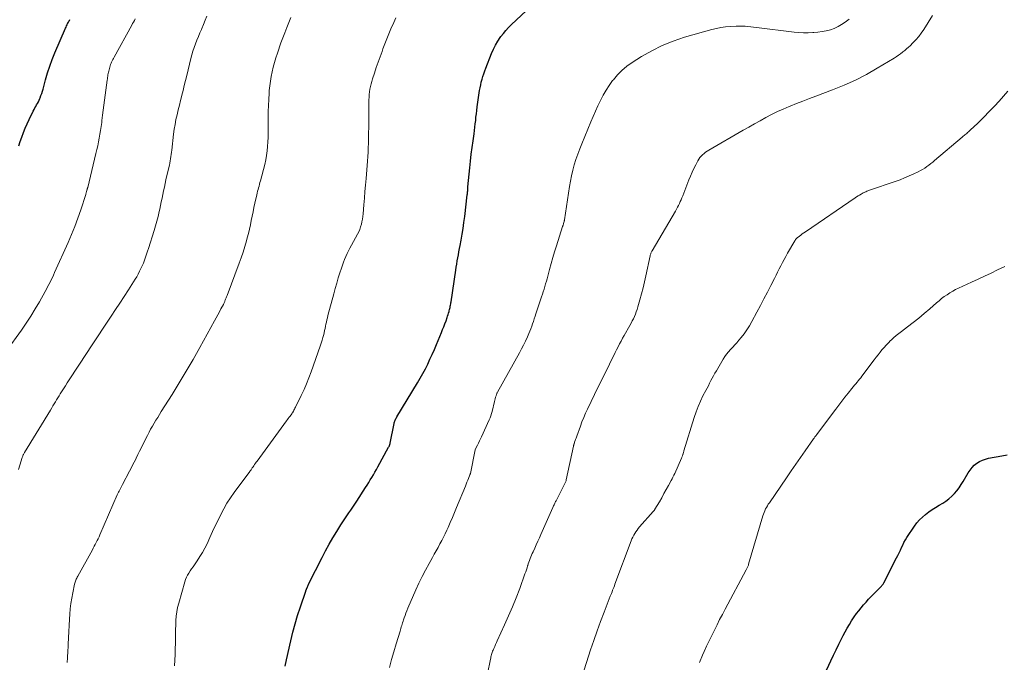
# Model space of a CAD drawing. Units: feet. Extents: x 1905000 to 1910019, y 535000 to 540000.
# Drawn here: x 1905199 to 1905391, y 535676 to 535801 of the extents above; entities that cross this region are included whole.
import ezdxf

# ---------------------------------------------------------------- set-up
doc = ezdxf.new("R2010")
doc.units = ezdxf.units.FT
doc.header["$LTSCALE"] = 100
doc.header["$MEASUREMENT"] = 0
doc.layers.add('CONTOUR INDEX', color=32, linetype='Continuous', lineweight=25)
doc.layers.add('CONTOUR INTERMEDIATE', color=40, linetype='Continuous', lineweight=15)

msp = doc.modelspace()

# ---------------------------------------------------------------- linework, layer by layer
at = {"layer": 'CONTOUR INDEX', "flags": 128}
for points, elevation in [([(1905250.66, 535674.9), (1905250.94, 535676.17), (1905251.78, 535679.86), (1905252.19, 535681.54), (1905252.63, 535683.2), (1905253.13, 535684.84), (1905253.66, 535686.48), (1905254.72, 535689.57), (1905254.75, 535689.66), (1905254.78, 535689.74), (1905254.81, 535689.82), (1905254.84, 535689.9), (1905254.87, 535689.98), (1905254.9, 535690.06), (1905254.94, 535690.14), (1905254.97, 535690.22), (1905255.04, 535690.39), (1905255.11, 535690.55), (1905255.19, 535690.72), (1905255.26, 535690.88), (1905255.34, 535691.04), (1905257.92, 535696.15), (1905258.59, 535697.43), (1905259.28, 535698.7), (1905260.01, 535699.96), (1905260.76, 535701.2), (1905261.55, 535702.47), (1905261.93, 535703.06), (1905262.31, 535703.65), (1905262.7, 535704.23), (1905263.1, 535704.81), (1905263.49, 535705.39), (1905263.89, 535705.97), (1905264.28, 535706.55), (1905264.66, 535707.14), (1905266.37, 535709.77), (1905266.69, 535710.27), (1905267, 535710.76), (1905267.31, 535711.26), (1905267.61, 535711.76), (1905267.91, 535712.27), (1905268.21, 535712.78), (1905268.5, 535713.29), (1905268.78, 535713.8), (1905270.9, 535717.62), (1905270.95, 535717.72), (1905271, 535717.81), (1905271.04, 535717.91), (1905271.08, 535718.01), (1905271.11, 535718.11), (1905271.14, 535718.22), (1905271.17, 535718.32), (1905271.19, 535718.42), (1905271.96, 535722.24), (1905272, 535722.42), (1905272.05, 535722.59), (1905272.11, 535722.75), (1905272.17, 535722.92), (1905272.25, 535723.08), (1905272.33, 535723.24), (1905272.41, 535723.4), (1905272.5, 535723.55), (1905276.54, 535730.19), (1905277.07, 535731.09), (1905277.58, 535732), (1905278.06, 535732.92), (1905278.53, 535733.86), (1905278.97, 535734.8), (1905279.4, 535735.75), (1905279.82, 535736.71), (1905280.23, 535737.67), (1905281.2, 535740), (1905281.43, 535740.58), (1905281.66, 535741.16), (1905281.88, 535741.74), (1905282.1, 535742.33), (1905282.32, 535742.92), (1905282.42, 535743.21), (1905282.52, 535743.51), (1905282.6, 535743.8), (1905282.69, 535744.1), (1905282.73, 535744.26), (1905282.79, 535744.48), (1905282.84, 535744.7), (1905282.89, 535744.92), (1905282.93, 535745.14), (1905282.97, 535745.36), (1905283.01, 535745.59), (1905283.05, 535745.81), (1905283.08, 535746.03), (1905284, 535752.19), (1905284.09, 535752.79), (1905284.19, 535753.39), (1905284.3, 535753.99), (1905284.41, 535754.59), (1905284.52, 535755.19), (1905284.63, 535755.79), (1905284.74, 535756.39), (1905284.86, 535756.99), (1905285.05, 535758.06), (1905285.25, 535759.2), (1905285.44, 535760.34), (1905285.6, 535761.48), (1905285.75, 535762.63), (1905286.25, 535766.89), (1905286.28, 535767.08), (1905286.3, 535767.27), (1905286.31, 535767.47), (1905286.33, 535767.66), (1905286.34, 535767.86), (1905286.36, 535768.05), (1905286.37, 535768.25), (1905286.39, 535768.44), (1905286.75, 535772.14), (1905286.89, 535773.47), (1905287.04, 535774.79), (1905287.21, 535776.12), (1905287.39, 535777.44), (1905287.58, 535778.78), (1905287.67, 535779.44), (1905287.75, 535780.09), (1905287.82, 535780.75), (1905287.89, 535781.41), (1905287.95, 535782.06), (1905288.02, 535782.72), (1905288.11, 535783.37), (1905288.2, 535784.03), (1905288.66, 535787.22), (1905288.76, 535787.78), (1905288.87, 535788.33), (1905288.99, 535788.88), (1905289.14, 535789.43), (1905289.3, 535789.97), (1905289.48, 535790.51), (1905289.67, 535791.05), (1905289.87, 535791.58), (1905291.01, 535794.48), (1905291.37, 535795.29), (1905291.76, 535796.08), (1905292.21, 535796.84), (1905292.7, 535797.58), (1905292.82, 535797.75), (1905293.29, 535798.37), (1905293.79, 535798.97), (1905294.32, 535799.55), (1905294.87, 535800.1), (1905300.7, 535805.57)], 900), ([(1905198.66, 535776.42), (1905198.97, 535777.29), (1905199.28, 535778.16), (1905199.6, 535779.02), (1905199.94, 535779.88), (1905200.31, 535780.72), (1905200.69, 535781.56), (1905201.5, 535783.23), (1905201.66, 535783.54), (1905201.82, 535783.84), (1905201.99, 535784.14), (1905202.17, 535784.43), (1905202.35, 535784.73), (1905202.51, 535785.03), (1905202.66, 535785.34), (1905202.8, 535785.66), (1905202.86, 535785.83), (1905203.01, 535786.24), (1905203.16, 535786.66), (1905203.29, 535787.08), (1905203.41, 535787.5), (1905203.9, 535789.34), (1905204.29, 535790.67), (1905204.72, 535791.99), (1905205.21, 535793.29), (1905205.73, 535794.58), (1905207.79, 535799.4), (1905207.9, 535799.63), (1905208, 535799.86), (1905208.11, 535800.08), (1905208.22, 535800.31), (1905208.27, 535800.4), (1905208.36, 535800.58), (1905208.45, 535800.75), (1905208.55, 535800.93), (1905208.64, 535801.1)], 880), ([(1905354.78, 535670.61), (1905357.26, 535675.99), (1905357.77, 535677.06), (1905358.28, 535678.13), (1905358.8, 535679.2), (1905359.32, 535680.26), (1905359.64, 535680.89), (1905360.03, 535681.63), (1905360.43, 535682.36), (1905360.85, 535683.08), (1905361.29, 535683.79), (1905361.39, 535683.95), (1905361.8, 535684.57), (1905362.23, 535685.17), (1905362.68, 535685.75), (1905363.15, 535686.32), (1905363.63, 535686.88), (1905364.12, 535687.43), (1905364.62, 535687.97), (1905365.13, 535688.5), (1905366.93, 535690.34), (1905367.02, 535690.43), (1905367.11, 535690.53), (1905367.2, 535690.63), (1905367.29, 535690.73), (1905367.37, 535690.84), (1905367.44, 535690.95), (1905367.51, 535691.06), (1905367.58, 535691.18), (1905370.09, 535696.03), (1905370.34, 535696.52), (1905370.58, 535697.03), (1905370.81, 535697.54), (1905371.03, 535698.05), (1905371.27, 535698.56), (1905371.52, 535699.05), (1905371.79, 535699.54), (1905372.09, 535700.01), (1905373.59, 535702.24), (1905374.06, 535702.88), (1905374.57, 535703.47), (1905375.13, 535704.02), (1905375.74, 535704.53), (1905376.38, 535705.01), (1905377.03, 535705.46), (1905377.7, 535705.9), (1905378.37, 535706.31), (1905379.09, 535706.74), (1905379.7, 535707.14), (1905380.29, 535707.58), (1905380.84, 535708.07), (1905381.36, 535708.59), (1905381.84, 535709.15), (1905382.29, 535709.73), (1905382.71, 535710.34), (1905383.1, 535710.97), (1905384.07, 535712.67), (1905384.42, 535713.19), (1905384.8, 535713.68), (1905385.25, 535714.12), (1905385.74, 535714.51), (1905386.28, 535714.84), (1905386.84, 535715.12), (1905387.43, 535715.32), (1905388.04, 535715.48), (1905390.64, 535715.95), (1905391.64, 535716.18)], 920)]:
    msp.add_lwpolyline(points, dxfattribs=dict(at, elevation=elevation))
at = {"layer": 'CONTOUR INTERMEDIATE', "flags": 128}
for points, elevation in [([(1905198.63, 535713.29), (1905198.9, 535714.16), (1905199.37, 535715.65), (1905199.41, 535715.77), (1905199.45, 535715.89), (1905199.5, 535716.01), (1905199.55, 535716.13), (1905199.61, 535716.24), (1905199.67, 535716.36), (1905199.73, 535716.47), (1905199.8, 535716.58), (1905204.86, 535724.9), (1905205.1, 535725.3), (1905205.34, 535725.69), (1905205.58, 535726.09), (1905205.82, 535726.48), (1905206.06, 535726.88), (1905206.3, 535727.28), (1905206.54, 535727.67), (1905206.78, 535728.06), (1905207.03, 535728.46), (1905207.4, 535729.04), (1905207.78, 535729.63), (1905208.15, 535730.21), (1905208.53, 535730.8), (1905212.02, 535736.1), (1905212.77, 535737.25), (1905213.53, 535738.4), (1905214.29, 535739.55), (1905215.04, 535740.7), (1905216.7, 535743.21), (1905217.55, 535744.49), (1905218.39, 535745.77), (1905219.23, 535747.05), (1905220.07, 535748.33), (1905221.1, 535749.9), (1905221.42, 535750.4), (1905221.72, 535750.91), (1905222.01, 535751.43), (1905222.28, 535751.96), (1905222.53, 535752.49), (1905222.78, 535753.03), (1905223, 535753.58), (1905223.21, 535754.14), (1905223.21, 535754.16), (1905223.41, 535754.72), (1905223.61, 535755.29), (1905223.8, 535755.87), (1905223.99, 535756.44), (1905225.1, 535759.91), (1905225.38, 535760.83), (1905225.64, 535761.75), (1905225.88, 535762.68), (1905226.1, 535763.62), (1905226.2, 535764.07), (1905226.36, 535764.78), (1905226.51, 535765.5), (1905226.66, 535766.22), (1905226.8, 535766.94), (1905226.95, 535767.65), (1905227.1, 535768.37), (1905227.26, 535769.09), (1905227.42, 535769.8), (1905228, 535772.23), (1905228.09, 535772.65), (1905228.18, 535773.07), (1905228.26, 535773.5), (1905228.33, 535773.92), (1905228.39, 535774.35), (1905228.45, 535774.77), (1905228.51, 535775.2), (1905228.56, 535775.63), (1905228.92, 535778.71), (1905229.04, 535779.67), (1905229.19, 535780.62), (1905229.37, 535781.56), (1905229.58, 535782.51), (1905229.8, 535783.44), (1905230.03, 535784.38), (1905230.26, 535785.31), (1905230.5, 535786.25), (1905230.51, 535786.31), (1905230.76, 535787.27), (1905231, 535788.24), (1905231.24, 535789.21), (1905231.47, 535790.17), (1905232.28, 535793.48), (1905232.47, 535794.22), (1905232.68, 535794.94), (1905232.93, 535795.66), (1905233.19, 535796.37), (1905233.47, 535797.07), (1905233.76, 535797.77), (1905234.05, 535798.47), (1905234.35, 535799.17), (1905234.43, 535799.36), (1905234.76, 535800.15), (1905235.09, 535800.95), (1905235.41, 535801.75)], 888), ([(1905208.13, 535675.66), (1905208.14, 535675.94), (1905208.16, 535676.23), (1905208.18, 535676.51), (1905208.2, 535676.8), (1905208.22, 535677.08), (1905208.24, 535677.37), (1905208.33, 535679.23), (1905208.4, 535680.44), (1905208.46, 535681.66), (1905208.53, 535682.87), (1905208.6, 535684.09), (1905208.66, 535685.09), (1905208.74, 535686.14), (1905208.86, 535687.18), (1905209.02, 535688.22), (1905209.22, 535689.26), (1905209.57, 535690.9), (1905209.62, 535691.11), (1905209.68, 535691.31), (1905209.75, 535691.51), (1905209.83, 535691.71), (1905209.91, 535691.91), (1905210, 535692.1), (1905210.1, 535692.29), (1905210.2, 535692.48), (1905213.04, 535697.6), (1905213.23, 535697.96), (1905213.43, 535698.32), (1905213.62, 535698.69), (1905213.82, 535699.05), (1905214, 535699.42), (1905214.18, 535699.79), (1905214.36, 535700.17), (1905214.52, 535700.54), (1905217.91, 535708.32), (1905218.03, 535708.58), (1905218.15, 535708.84), (1905218.26, 535709.09), (1905218.39, 535709.35), (1905218.51, 535709.6), (1905218.64, 535709.86), (1905218.77, 535710.11), (1905218.9, 535710.36), (1905220.27, 535712.94), (1905220.59, 535713.54), (1905220.9, 535714.13), (1905221.2, 535714.73), (1905221.51, 535715.34), (1905221.59, 535715.51), (1905221.93, 535716.2), (1905222.28, 535716.89), (1905222.62, 535717.58), (1905222.96, 535718.27), (1905223.8, 535719.94), (1905224.11, 535720.55), (1905224.42, 535721.14), (1905224.76, 535721.73), (1905225.1, 535722.31), (1905225.45, 535722.89), (1905225.8, 535723.46), (1905226.16, 535724.04), (1905226.51, 535724.61), (1905228.63, 535727.95), (1905230.02, 535730.21), (1905231.39, 535732.48), (1905232.72, 535734.77), (1905234.03, 535737.08), (1905236.92, 535742.28), (1905237.23, 535742.86), (1905237.55, 535743.45), (1905237.86, 535744.03), (1905238.16, 535744.62), (1905238.62, 535745.52), (1905238.69, 535745.66), (1905238.76, 535745.8), (1905238.82, 535745.94), (1905238.88, 535746.08), (1905238.94, 535746.22), (1905239, 535746.36), (1905239.06, 535746.5), (1905239.11, 535746.65), (1905239.18, 535746.81), (1905239.23, 535746.96), (1905239.29, 535747.11), (1905239.34, 535747.25), (1905241.71, 535753.53), (1905242.11, 535754.62), (1905242.48, 535755.72), (1905242.82, 535756.83), (1905243.14, 535757.94), (1905243.3, 535758.51), (1905243.51, 535759.35), (1905243.72, 535760.19), (1905243.9, 535761.04), (1905244.08, 535761.89), (1905244.25, 535762.74), (1905244.42, 535763.59), (1905244.6, 535764.43), (1905244.78, 535765.28), (1905245.14, 535766.9), (1905245.22, 535767.24), (1905245.31, 535767.59), (1905245.4, 535767.93), (1905245.49, 535768.26), (1905245.59, 535768.6), (1905245.68, 535768.94), (1905245.77, 535769.28), (1905245.86, 535769.62), (1905246.69, 535772.83), (1905246.89, 535773.69), (1905247.06, 535774.56), (1905247.18, 535775.44), (1905247.27, 535776.33), (1905247.33, 535777.22), (1905247.37, 535778.1), (1905247.39, 535778.99), (1905247.4, 535779.88), (1905247.38, 535781.94), (1905247.39, 535783.13), (1905247.42, 535784.32), (1905247.47, 535785.51), (1905247.55, 535786.7), (1905247.58, 535787.21), (1905247.68, 535788.14), (1905247.8, 535789.07), (1905247.96, 535789.99), (1905248.15, 535790.91), (1905248.38, 535791.82), (1905248.62, 535792.72), (1905248.89, 535793.62), (1905249.18, 535794.51), (1905249.87, 535796.53), (1905250.23, 535797.53), (1905250.6, 535798.52), (1905250.99, 535799.51), (1905251.4, 535800.49), (1905251.81, 535801.47)], 892), ([(1905229.07, 535674.98), (1905229.13, 535676.1), (1905229.19, 535677.21), (1905229.22, 535678.32), (1905229.25, 535679.44), (1905229.26, 535680.31), (1905229.27, 535681.18), (1905229.29, 535682.06), (1905229.32, 535682.93), (1905229.35, 535683.81), (1905229.41, 535684.68), (1905229.52, 535685.54), (1905229.69, 535686.4), (1905229.9, 535687.24), (1905231.1, 535691.37), (1905231.25, 535691.82), (1905231.43, 535692.26), (1905231.65, 535692.69), (1905231.89, 535693.1), (1905232.16, 535693.5), (1905232.43, 535693.9), (1905232.7, 535694.29), (1905232.97, 535694.69), (1905233.52, 535695.48), (1905234.05, 535696.29), (1905234.55, 535697.11), (1905235, 535697.95), (1905235.43, 535698.82), (1905235.99, 535700.04), (1905236.52, 535701.17), (1905237.05, 535702.3), (1905237.59, 535703.42), (1905238.13, 535704.54), (1905238.71, 535705.64), (1905239.33, 535706.72), (1905240, 535707.76), (1905240.72, 535708.78), (1905243.8, 535712.93), (1905243.88, 535713.04), (1905243.96, 535713.14), (1905244.04, 535713.25), (1905244.12, 535713.36), (1905244.19, 535713.47), (1905244.27, 535713.59), (1905244.34, 535713.7), (1905244.42, 535713.81), (1905244.57, 535714.04), (1905244.72, 535714.27), (1905244.88, 535714.5), (1905245.04, 535714.72), (1905245.2, 535714.95), (1905250.95, 535722.79), (1905251.12, 535723.02), (1905251.3, 535723.26), (1905251.47, 535723.49), (1905251.65, 535723.73), (1905251.98, 535724.17), (1905252.06, 535724.29), (1905252.08, 535724.32), (1905252.09, 535724.33), (1905252.1, 535724.35), (1905252.29, 535724.68), (1905252.4, 535724.87), (1905252.5, 535725.05), (1905252.6, 535725.24), (1905252.69, 535725.43), (1905253.84, 535727.76), (1905254.37, 535728.89), (1905254.88, 535730.03), (1905255.34, 535731.19), (1905255.78, 535732.36), (1905257.55, 535737.38), (1905257.74, 535737.94), (1905257.91, 535738.51), (1905258.07, 535739.08), (1905258.22, 535739.66), (1905258.3, 535739.98), (1905258.39, 535740.4), (1905258.49, 535740.82), (1905258.57, 535741.23), (1905258.66, 535741.65), (1905258.74, 535742.07), (1905258.83, 535742.48), (1905258.93, 535742.9), (1905259.04, 535743.31), (1905260.17, 535747.57), (1905260.46, 535748.61), (1905260.75, 535749.64), (1905261.06, 535750.67), (1905261.38, 535751.69), (1905261.67, 535752.56), (1905261.86, 535753.15), (1905262.07, 535753.72), (1905262.3, 535754.29), (1905262.54, 535754.86), (1905262.8, 535755.41), (1905263.07, 535755.97), (1905263.35, 535756.51), (1905263.64, 535757.06), (1905264.82, 535759.2), (1905265.05, 535759.67), (1905265.26, 535760.14), (1905265.43, 535760.63), (1905265.58, 535761.13), (1905265.69, 535761.64), (1905265.79, 535762.15), (1905265.86, 535762.66), (1905265.92, 535763.18), (1905266.06, 535764.95), (1905266.16, 535766.23), (1905266.27, 535767.51), (1905266.38, 535768.79), (1905266.49, 535770.06), (1905266.57, 535770.89), (1905266.64, 535771.75), (1905266.71, 535772.62), (1905266.77, 535773.48), (1905266.84, 535774.35), (1905266.89, 535775.21), (1905266.93, 535776.08), (1905266.95, 535776.94), (1905266.97, 535777.81), (1905267.01, 535781.19), (1905267.01, 535782.07), (1905267.02, 535782.95), (1905267.03, 535783.84), (1905267.04, 535784.72), (1905267.05, 535785.45), (1905267.07, 535785.97), (1905267.11, 535786.48), (1905267.17, 535787), (1905267.25, 535787.51), (1905267.35, 535788.01), (1905267.47, 535788.52), (1905267.61, 535789.01), (1905267.76, 535789.51), (1905268.13, 535790.65), (1905268.48, 535791.71), (1905268.85, 535792.76), (1905269.22, 535793.82), (1905269.6, 535794.87), (1905269.79, 535795.38), (1905270.29, 535796.68), (1905270.8, 535797.97), (1905271.34, 535799.25), (1905271.89, 535800.52), (1905272.28, 535801.39)], 896), ([(1905290.17, 535673.4), (1905290.78, 535676.27), (1905290.83, 535676.5), (1905290.88, 535676.72), (1905290.93, 535676.94), (1905290.99, 535677.17), (1905291.05, 535677.39), (1905291.12, 535677.61), (1905291.2, 535677.82), (1905291.28, 535678.03), (1905291.43, 535678.37), (1905291.6, 535678.75), (1905291.76, 535679.13), (1905291.94, 535679.51), (1905292.11, 535679.89), (1905293.54, 535682.97), (1905294.33, 535684.72), (1905295.09, 535686.49), (1905295.8, 535688.28), (1905296.48, 535690.08), (1905297.52, 535692.95), (1905297.66, 535693.32), (1905297.79, 535693.7), (1905297.92, 535694.08), (1905298.04, 535694.47), (1905298.06, 535694.54), (1905298.17, 535694.89), (1905298.29, 535695.23), (1905298.41, 535695.57), (1905298.54, 535695.91), (1905298.67, 535696.25), (1905298.81, 535696.58), (1905298.95, 535696.91), (1905299.1, 535697.24), (1905299.41, 535697.93), (1905299.71, 535698.61), (1905300.01, 535699.28), (1905300.32, 535699.96), (1905300.62, 535700.63), (1905302.96, 535705.88), (1905303.03, 535706.05), (1905303.11, 535706.22), (1905303.19, 535706.38), (1905303.26, 535706.55), (1905303.34, 535706.71), (1905303.42, 535706.88), (1905303.5, 535707.04), (1905303.58, 535707.21), (1905305.53, 535711.1), (1905305.57, 535711.22), (1905305.58, 535711.25), (1905305.59, 535711.27), (1905305.59, 535711.28), (1905306.98, 535717.83), (1905306.99, 535717.91), (1905307.01, 535717.99), (1905307.03, 535718.07), (1905307.06, 535718.15), (1905307.07, 535718.21), (1905307.09, 535718.26), (1905307.1, 535718.3), (1905307.12, 535718.35), (1905307.14, 535718.4), (1905307.16, 535718.45), (1905307.18, 535718.5), (1905307.19, 535718.55), (1905307.21, 535718.6), (1905307.33, 535718.94), (1905307.4, 535719.16), (1905307.48, 535719.38), (1905307.55, 535719.6), (1905307.63, 535719.82), (1905308.33, 535721.78), (1905308.64, 535722.62), (1905308.98, 535723.45), (1905309.34, 535724.27), (1905309.72, 535725.08), (1905311.83, 535729.41), (1905312.38, 535730.53), (1905312.92, 535731.64), (1905313.47, 535732.76), (1905314.02, 535733.87), (1905314.56, 535734.97), (1905314.84, 535735.54), (1905315.12, 535736.1), (1905315.4, 535736.66), (1905315.69, 535737.23), (1905315.98, 535737.79), (1905316.27, 535738.35), (1905316.57, 535738.9), (1905316.88, 535739.45), (1905318, 535741.41), (1905318.24, 535741.84), (1905318.47, 535742.28), (1905318.68, 535742.72), (1905318.89, 535743.16), (1905319.08, 535743.62), (1905319.25, 535744.07), (1905319.41, 535744.54), (1905319.55, 535745.01), (1905319.95, 535746.39), (1905320.27, 535747.56), (1905320.58, 535748.73), (1905320.86, 535749.91), (1905321.12, 535751.1), (1905321.95, 535754.98), (1905321.98, 535755.11), (1905322.02, 535755.24), (1905322.06, 535755.37), (1905322.1, 535755.5), (1905322.15, 535755.63), (1905322.21, 535755.75), (1905322.27, 535755.87), (1905322.34, 535755.99), (1905326.92, 535763.73), (1905327.12, 535764.09), (1905327.31, 535764.45), (1905327.5, 535764.81), (1905327.68, 535765.18), (1905327.84, 535765.56), (1905328.01, 535765.93), (1905328.16, 535766.31), (1905328.31, 535766.69), (1905329.52, 535769.78), (1905329.83, 535770.54), (1905330.15, 535771.29), (1905330.5, 535772.02), (1905330.86, 535772.75), (1905331.25, 535773.52), (1905331.45, 535773.85), (1905331.66, 535774.16), (1905331.91, 535774.45), (1905332.18, 535774.72), (1905332.48, 535774.97), (1905332.78, 535775.2), (1905333.1, 535775.41), (1905333.43, 535775.62), (1905340.15, 535779.48), (1905341.25, 535780.1), (1905342.35, 535780.73), (1905343.45, 535781.35), (1905344.55, 535781.96), (1905345.66, 535782.56), (1905346.79, 535783.12), (1905347.94, 535783.63), (1905349.1, 535784.12), (1905349.27, 535784.19), (1905350.53, 535784.68), (1905351.79, 535785.17), (1905353.05, 535785.66), (1905354.31, 535786.14), (1905357.58, 535787.36), (1905359.82, 535788.28), (1905362.03, 535789.27), (1905364.18, 535790.38), (1905366.29, 535791.58), (1905369.57, 535793.56), (1905370, 535793.83), (1905370.43, 535794.11), (1905370.84, 535794.4), (1905371.25, 535794.71), (1905371.32, 535794.77), (1905371.68, 535795.06), (1905372.03, 535795.36), (1905372.37, 535795.67), (1905372.71, 535795.98), (1905373.26, 535796.52), (1905373.84, 535797.13), (1905374.39, 535797.76), (1905374.9, 535798.44), (1905375.37, 535799.14), (1905377.09, 535801.9)], 908), ([(1905196.31, 535736.44), (1905199.18, 535740.46), (1905200.12, 535741.82), (1905201.02, 535743.2), (1905201.88, 535744.61), (1905202.71, 535746.04), (1905203.82, 535748.03), (1905204.06, 535748.49), (1905204.31, 535748.94), (1905204.54, 535749.4), (1905204.78, 535749.85), (1905205, 535750.31), (1905205.23, 535750.78), (1905205.44, 535751.24), (1905205.66, 535751.71), (1905208.32, 535757.58), (1905209, 535759.15), (1905209.65, 535760.73), (1905210.23, 535762.34), (1905210.78, 535763.96), (1905211.75, 535766.97), (1905211.78, 535767.09), (1905211.82, 535767.21), (1905211.85, 535767.34), (1905211.89, 535767.46), (1905211.91, 535767.56), (1905211.93, 535767.63), (1905211.95, 535767.71), (1905211.97, 535767.78), (1905212, 535767.86), (1905212.01, 535767.91), (1905212.03, 535767.96), (1905212.04, 535768.01), (1905212.06, 535768.06), (1905212.07, 535768.1), (1905212.09, 535768.15), (1905212.1, 535768.2), (1905212.12, 535768.25), (1905212.13, 535768.3), (1905213.74, 535774.96), (1905213.92, 535775.71), (1905214.09, 535776.45), (1905214.24, 535777.2), (1905214.39, 535777.96), (1905214.53, 535778.71), (1905214.66, 535779.46), (1905214.77, 535780.22), (1905214.87, 535780.98), (1905214.92, 535781.42), (1905215.04, 535782.4), (1905215.17, 535783.38), (1905215.29, 535784.36), (1905215.42, 535785.34), (1905215.94, 535789.29), (1905215.97, 535789.54), (1905216.01, 535789.8), (1905216.05, 535790.05), (1905216.09, 535790.3), (1905216.14, 535790.55), (1905216.19, 535790.8), (1905216.25, 535791.04), (1905216.31, 535791.29), (1905216.46, 535791.82), (1905216.53, 535792.07), (1905216.61, 535792.31), (1905216.71, 535792.56), (1905216.81, 535792.8), (1905216.92, 535793.03), (1905217.04, 535793.27), (1905217.16, 535793.5), (1905217.28, 535793.73), (1905220.73, 535799.97), (1905220.9, 535800.29), (1905221.08, 535800.6), (1905221.25, 535800.92), (1905221.42, 535801.24)], 884), ([(1905271.05, 535674.68), (1905271.46, 535676.21), (1905271.9, 535677.74), (1905272.35, 535679.26), (1905273.12, 535681.74), (1905273.2, 535682.02), (1905273.29, 535682.29), (1905273.37, 535682.57), (1905273.46, 535682.84), (1905273.54, 535683.12), (1905273.63, 535683.4), (1905273.72, 535683.67), (1905273.81, 535683.94), (1905273.94, 535684.35), (1905274.1, 535684.82), (1905274.28, 535685.29), (1905274.46, 535685.75), (1905274.66, 535686.21), (1905276.23, 535689.79), (1905276.82, 535691.09), (1905277.44, 535692.39), (1905278.1, 535693.67), (1905278.78, 535694.93), (1905279.44, 535696.13), (1905279.81, 535696.79), (1905280.18, 535697.44), (1905280.55, 535698.1), (1905280.92, 535698.76), (1905281.28, 535699.42), (1905281.63, 535700.09), (1905281.96, 535700.77), (1905282.28, 535701.45), (1905282.52, 535701.99), (1905282.94, 535702.95), (1905283.36, 535703.91), (1905283.77, 535704.88), (1905284.17, 535705.85), (1905285.88, 535710.07), (1905286.03, 535710.44), (1905286.18, 535710.81), (1905286.33, 535711.19), (1905286.49, 535711.56), (1905286.77, 535712.26), (1905286.78, 535712.28), (1905286.79, 535712.3), (1905286.8, 535712.32), (1905286.8, 535712.35), (1905286.83, 535712.43), (1905286.83, 535712.45), (1905286.84, 535712.47), (1905286.85, 535712.49), (1905286.85, 535712.51), (1905287.79, 535717.12), (1905287.82, 535717.22), (1905288.25, 535718.05), (1905288.46, 535718.45), (1905288.66, 535718.86), (1905288.86, 535719.27), (1905289.05, 535719.68), (1905290.54, 535722.99), (1905290.7, 535723.38), (1905290.85, 535723.78), (1905290.98, 535724.19), (1905291.09, 535724.6), (1905291.56, 535726.57), (1905291.63, 535726.84), (1905291.7, 535727.11), (1905291.78, 535727.38), (1905291.86, 535727.65), (1905291.96, 535727.96), (1905291.99, 535728.07), (1905292.04, 535728.18), (1905292.08, 535728.28), (1905292.14, 535728.38), (1905296.43, 535736.04), (1905296.84, 535736.81), (1905297.24, 535737.58), (1905297.61, 535738.36), (1905297.98, 535739.15), (1905298.26, 535739.8), (1905298.46, 535740.27), (1905298.66, 535740.75), (1905298.84, 535741.23), (1905299, 535741.71), (1905299.17, 535742.2), (1905299.33, 535742.69), (1905299.49, 535743.18), (1905299.66, 535743.66), (1905300.77, 535746.99), (1905300.94, 535747.49), (1905301.1, 535747.99), (1905301.25, 535748.49), (1905301.4, 535749), (1905301.55, 535749.51), (1905301.69, 535750.01), (1905301.83, 535750.52), (1905301.97, 535751.03), (1905302.31, 535752.32), (1905302.63, 535753.48), (1905302.96, 535754.63), (1905303.3, 535755.77), (1905303.66, 535756.91), (1905304.87, 535760.72), (1905304.9, 535760.79), (1905304.92, 535760.86), (1905304.94, 535760.93), (1905304.97, 535760.99), (1905304.99, 535761.06), (1905305.01, 535761.13), (1905305.04, 535761.2), (1905305.06, 535761.27), (1905305.13, 535761.52), (1905305.15, 535761.58), (1905305.16, 535761.64), (1905305.17, 535761.7), (1905305.19, 535761.76), (1905305.2, 535761.83), (1905305.21, 535761.89), (1905305.22, 535761.95), (1905305.23, 535762.01), (1905306.19, 535768.48), (1905306.38, 535769.55), (1905306.59, 535770.62), (1905306.85, 535771.68), (1905307.14, 535772.74), (1905307.47, 535773.78), (1905307.82, 535774.82), (1905308.2, 535775.84), (1905308.61, 535776.85), (1905310.39, 535781.14), (1905310.84, 535782.19), (1905311.29, 535783.24), (1905311.77, 535784.28), (1905312.25, 535785.31), (1905312.77, 535786.32), (1905313.34, 535787.3), (1905313.97, 535788.25), (1905314.63, 535789.17), (1905314.78, 535789.35), (1905315.59, 535790.29), (1905316.46, 535791.17), (1905317.42, 535791.96), (1905318.44, 535792.68), (1905320.25, 535793.85), (1905322.26, 535795.01), (1905324.33, 535796.05), (1905326.48, 535796.9), (1905328.69, 535797.63), (1905334.01, 535799.12), (1905334.89, 535799.34), (1905335.77, 535799.52), (1905336.66, 535799.64), (1905337.55, 535799.73), (1905338.78, 535799.81), (1905339.07, 535799.82), (1905339.36, 535799.82), (1905339.65, 535799.82), (1905339.94, 535799.8), (1905340.48, 535799.77), (1905341.04, 535799.72), (1905341.59, 535799.67), (1905342.15, 535799.62), (1905342.71, 535799.55), (1905350.07, 535798.65), (1905350.98, 535798.57), (1905351.9, 535798.51), (1905352.81, 535798.51), (1905353.73, 535798.54), (1905353.92, 535798.55), (1905354.73, 535798.62), (1905355.54, 535798.73), (1905356.34, 535798.9), (1905357.14, 535799.1), (1905357.91, 535799.37), (1905358.65, 535799.7), (1905359.35, 535800.1), (1905360.03, 535800.55), (1905360.83, 535801.14)], 904), ([(1905308.71, 535672.98), (1905310.34, 535678.09), (1905310.96, 535679.95), (1905311.6, 535681.81), (1905312.27, 535683.65), (1905312.97, 535685.48), (1905314.17, 535688.55), (1905314.28, 535688.84), (1905314.4, 535689.13), (1905314.52, 535689.42), (1905314.63, 535689.72), (1905314.75, 535690.01), (1905314.87, 535690.3), (1905314.98, 535690.59), (1905315.09, 535690.89), (1905318.26, 535699.38), (1905318.41, 535699.75), (1905318.57, 535700.11), (1905318.76, 535700.47), (1905318.95, 535700.81), (1905319.17, 535701.15), (1905319.39, 535701.48), (1905319.64, 535701.79), (1905319.89, 535702.1), (1905322.56, 535705.09), (1905322.61, 535705.14), (1905322.65, 535705.2), (1905322.7, 535705.25), (1905322.74, 535705.31), (1905322.78, 535705.36), (1905322.82, 535705.42), (1905322.86, 535705.48), (1905322.9, 535705.54), (1905323.75, 535706.99), (1905324.21, 535707.78), (1905324.66, 535708.58), (1905325.1, 535709.38), (1905325.54, 535710.18), (1905326.05, 535711.12), (1905326.24, 535711.47), (1905326.41, 535711.82), (1905326.58, 535712.18), (1905326.75, 535712.54), (1905328.07, 535715.51), (1905328.12, 535715.62), (1905328.16, 535715.72), (1905328.2, 535715.83), (1905328.25, 535715.94), (1905328.28, 535716.05), (1905328.32, 535716.15), (1905328.36, 535716.26), (1905328.39, 535716.37), (1905328.4, 535716.41), (1905328.44, 535716.53), (1905328.48, 535716.66), (1905328.52, 535716.79), (1905328.56, 535716.92), (1905330.56, 535723.46), (1905330.92, 535724.53), (1905331.32, 535725.59), (1905331.78, 535726.62), (1905332.27, 535727.64), (1905332.81, 535728.68), (1905333.06, 535729.17), (1905333.32, 535729.65), (1905333.57, 535730.14), (1905333.82, 535730.63), (1905334.08, 535731.11), (1905334.34, 535731.6), (1905334.61, 535732.07), (1905334.89, 535732.55), (1905336.22, 535734.8), (1905336.54, 535735.31), (1905336.89, 535735.8), (1905337.27, 535736.26), (1905337.67, 535736.71), (1905338.08, 535737.14), (1905338.49, 535737.59), (1905338.89, 535738.04), (1905339.28, 535738.5), (1905339.72, 535739.03), (1905340.31, 535739.78), (1905340.86, 535740.55), (1905341.36, 535741.35), (1905341.83, 535742.17), (1905342.8, 535744), (1905343.49, 535745.29), (1905344.17, 535746.59), (1905344.85, 535747.89), (1905345.52, 535749.19), (1905346.22, 535750.56), (1905346.53, 535751.18), (1905346.85, 535751.8), (1905347.16, 535752.42), (1905347.48, 535753.04), (1905347.8, 535753.66), (1905348.12, 535754.28), (1905348.46, 535754.88), (1905348.8, 535755.49), (1905350.2, 535757.91), (1905350.25, 535757.99), (1905350.3, 535758.06), (1905350.36, 535758.14), (1905350.42, 535758.21), (1905350.48, 535758.28), (1905350.54, 535758.35), (1905350.61, 535758.41), (1905350.68, 535758.47), (1905351.1, 535758.81), (1905351.38, 535759.03), (1905351.67, 535759.25), (1905351.96, 535759.47), (1905352.26, 535759.67), (1905361.98, 535766.3), (1905362.26, 535766.49), (1905362.55, 535766.67), (1905362.84, 535766.84), (1905363.13, 535767.02), (1905363.38, 535767.16), (1905363.55, 535767.25), (1905363.72, 535767.34), (1905363.9, 535767.42), (1905364.08, 535767.5), (1905364.26, 535767.57), (1905364.44, 535767.64), (1905364.62, 535767.71), (1905364.81, 535767.78), (1905369.83, 535769.48), (1905370.75, 535769.81), (1905371.65, 535770.17), (1905372.55, 535770.56), (1905373.43, 535770.97), (1905374.32, 535771.4), (1905374.74, 535771.63), (1905375.16, 535771.86), (1905375.57, 535772.12), (1905375.97, 535772.39), (1905376.36, 535772.67), (1905376.74, 535772.97), (1905377.12, 535773.27), (1905377.49, 535773.57), (1905382.91, 535778.15), (1905383.08, 535778.3), (1905383.25, 535778.44), (1905383.42, 535778.59), (1905383.59, 535778.74), (1905383.76, 535778.88), (1905383.92, 535779.03), (1905384.09, 535779.18), (1905384.26, 535779.33), (1905384.65, 535779.68), (1905385.01, 535780), (1905385.37, 535780.34), (1905385.72, 535780.67), (1905386.06, 535781.02), (1905389.19, 535784.19), (1905390.09, 535785.14), (1905390.97, 535786.11), (1905391.82, 535787.11)], 912), ([(1905331.57, 535675.63), (1905332.19, 535677.05), (1905332.51, 535677.77), (1905332.99, 535678.82), (1905333.48, 535679.86), (1905333.98, 535680.91), (1905334.49, 535681.94), (1905335.01, 535682.98), (1905335.53, 535684.01), (1905336.06, 535685.03), (1905336.6, 535686.05), (1905340.71, 535693.72), (1905340.78, 535693.85), (1905340.85, 535693.98), (1905340.91, 535694.11), (1905340.97, 535694.25), (1905341.03, 535694.38), (1905341.08, 535694.52), (1905341.13, 535694.66), (1905341.18, 535694.8), (1905343.99, 535704.26), (1905344.1, 535704.6), (1905344.22, 535704.93), (1905344.36, 535705.26), (1905344.5, 535705.59), (1905344.67, 535705.9), (1905344.84, 535706.22), (1905345.03, 535706.52), (1905345.23, 535706.82), (1905348.6, 535711.7), (1905349.51, 535713.01), (1905350.41, 535714.32), (1905351.32, 535715.62), (1905352.23, 535716.93), (1905353.88, 535719.3), (1905353.97, 535719.42), (1905354.05, 535719.54), (1905354.14, 535719.66), (1905354.23, 535719.78), (1905354.34, 535719.92), (1905354.38, 535719.97), (1905354.41, 535720.01), (1905354.45, 535720.06), (1905354.49, 535720.1), (1905354.52, 535720.15), (1905354.56, 535720.2), (1905354.59, 535720.24), (1905354.63, 535720.29), (1905358.18, 535725.07), (1905358.78, 535725.86), (1905359.38, 535726.64), (1905359.99, 535727.42), (1905360.6, 535728.19), (1905361.36, 535729.12), (1905361.61, 535729.42), (1905361.85, 535729.72), (1905362.1, 535730.01), (1905362.35, 535730.31), (1905362.6, 535730.61), (1905362.84, 535730.91), (1905363.08, 535731.21), (1905363.31, 535731.52), (1905365.7, 535734.7), (1905366.08, 535735.19), (1905366.46, 535735.68), (1905366.84, 535736.17), (1905367.22, 535736.65), (1905367.62, 535737.12), (1905368.03, 535737.58), (1905368.47, 535738.03), (1905368.91, 535738.46), (1905368.99, 535738.53), (1905369.49, 535738.98), (1905370, 535739.42), (1905370.52, 535739.84), (1905371.05, 535740.25), (1905372.21, 535741.13), (1905373.32, 535741.98), (1905374.41, 535742.85), (1905375.48, 535743.74), (1905376.55, 535744.65), (1905377.86, 535745.8), (1905378.36, 535746.22), (1905378.86, 535746.63), (1905379.39, 535747.02), (1905379.92, 535747.4), (1905380.47, 535747.76), (1905381.03, 535748.09), (1905381.6, 535748.4), (1905382.19, 535748.68), (1905384.73, 535749.84), (1905386, 535750.42), (1905387.26, 535751.01), (1905388.52, 535751.62), (1905389.78, 535752.22), (1905391.2, 535752.92)], 916)]:
    msp.add_lwpolyline(points, dxfattribs=dict(at, elevation=elevation))

doc.saveas('drawing.dxf')
